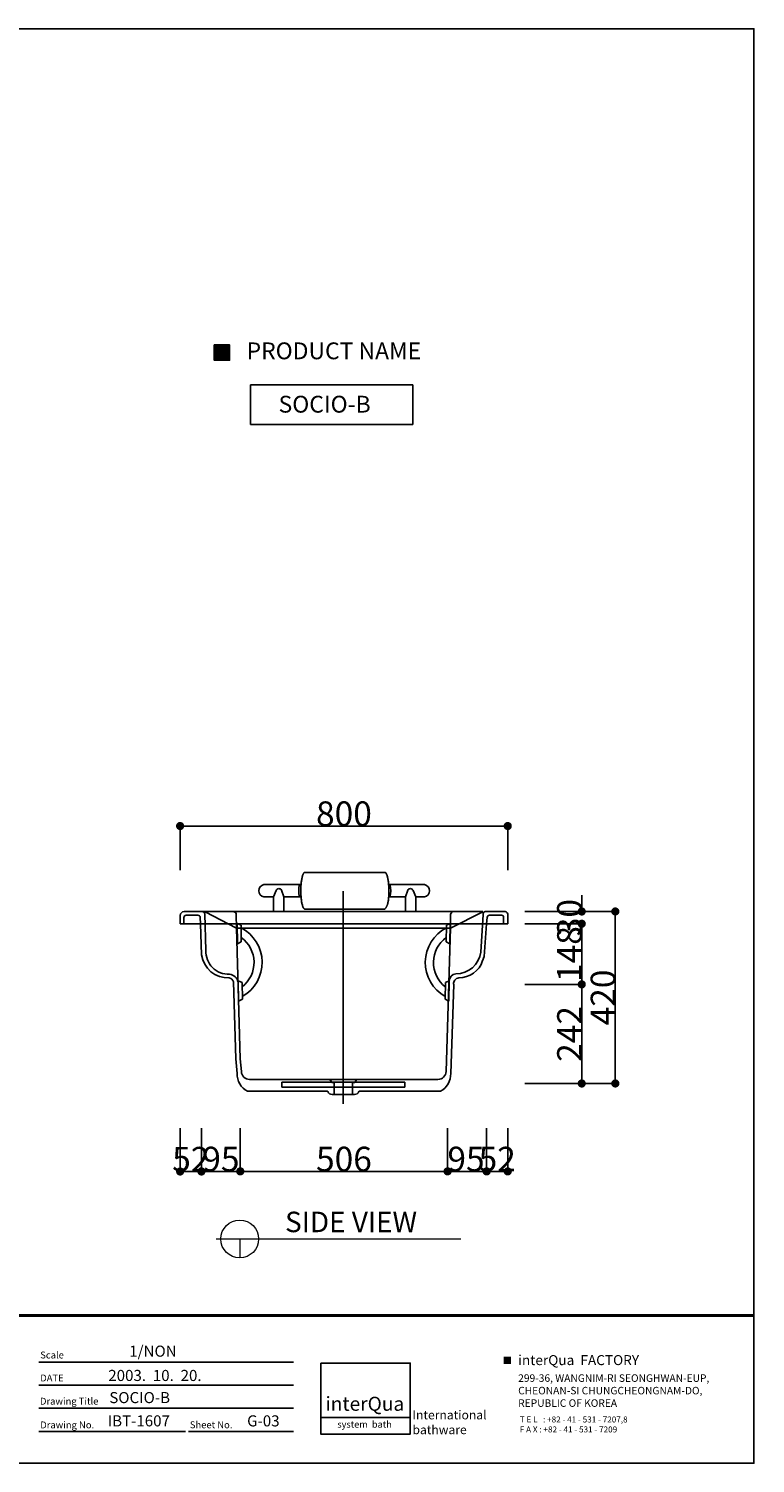
# Model space of a CAD drawing. Extents: x -90317 to 53169, y -74294 to -24367.
# Drawn here: x -31508 to -29734, y -27870 to -24367 of the extents above; entities that cross this region are included whole.
import ezdxf

# ---------------------------------------------------------------- set-up
doc = ezdxf.new("R2010")
doc.units = 0
doc.header["$MEASUREMENT"] = 0
doc.layers.get('0').update_dxf_attribs({"linetype": 'CONTINUOUS'})
doc.layers.get('Defpoints').update_dxf_attribs({"linetype": 'CONTINUOUS'})
for name, color, linetype in [('BODY', 7, 'CONTINUOUS'), ('FOR', 7, 'CONTINUOUS'), ('MOJI', 3, 'CONTINUOUS')]:
    doc.layers.add(name, color=color, linetype=linetype)
doc.styles.add('2', font='txt', dxfattribs={"height": 100})
doc.styles.add('GHS', font='txt')
doc.styles.get("Standard").update_dxf_attribs({"font": 'isocp.shx', "bigfont": 'bigfont.shx'})
doc.styles.add('T6', font='txt')
doc.dimstyles.get("Standard").update_dxf_attribs({"dimtxt": 60, "dimasz": 20, "dimexe": 5, "dimexo": 0.1, "dimgap": 0.1, "dimtad": 3, "dimtoh": 1, "dimdec": 0, "dimzin": 0, "dimdsep": 46, "dimtxsty": 'Standard', "dimblk": 'DOT', "dimcen": 0.9, "dimclrd": 1, "dimclre": 1, "dimclrt": 3, "dimadec": 0, "dimazin": 0, "dimtfac": 1, "dimtdec": 0, "dimtofl": 0, "dimtmove": 0, "dimatfit": 3, "dimfxl": 1, "dimtolj": 1, "dimtzin": 0, "dimarcsym": 0})

# ---------------------------------------------------------------- blocks, each defined once
blk = doc.blocks.new('_Dot')
at = {"color": 0, "linetype": 'ByBlock', "lineweight": -2}
blk.add_line((-0.5, 0), (-1, 0), dxfattribs=at)
at = {"color": 0, "linetype": 'ByBlock', "const_width": 0.5}
blk.add_lwpolyline([(-0.25, 0, 1), (0.25, 0, 1)], format="xyb", close=True, dxfattribs=at)
blk = doc.blocks.new('*D28')
at = {"layer": 'BODY', "color": 1, "lineweight": -2, "transparency": 16777216}
for p, q in [((-31138.3, -26421.4), (-31138.3, -26308.9)), ((-30338.3, -26421.4), (-30338.3, -26308.9)), ((-31118.3, -26313.9), (-30358.3, -26313.9))]:
    blk.add_line(p, q, dxfattribs=at)
at = {"layer": 'Defpoints', "color": 0, "transparency": 16777216}
for p in [(-30338.3, -26313.9), (-31138.3, -26431.4), (-30338.3, -26431.4)]:
    blk.add_point(p, dxfattribs=at)
at = {"layer": 'BODY', "color": 1, "lineweight": -2, "transparency": 16777216, "xscale": 20, "yscale": 20, "zscale": 20, "rotation": 180}
blk.add_blockref('_Dot', (-31138.3, -26313.9), dxfattribs=at)
at = {"layer": 'BODY', "color": 1, "lineweight": -2, "transparency": 16777216, "xscale": 20, "yscale": 20, "zscale": 20}
blk.add_blockref('_Dot', (-30338.3, -26313.9), dxfattribs=at)
at = {"layer": 'BODY', "color": 3, "transparency": 16777216, "insert": (-30738.3, -26283.8), "char_height": 60, "attachment_point": 5}
blk.add_mtext('\\A1;800', dxfattribs=at)
blk = doc.blocks.new('*D29')
at = {"layer": 'BODY', "color": 1, "lineweight": -2, "transparency": 16777216}
for p, q in [((-30157.6, -26502.6), (-30157.6, -26482.6)), ((-30296.4, -26522.6), (-30152.6, -26522.6)), ((-30296.4, -26552.6), (-30152.6, -26552.6)), ((-30157.6, -26572.6), (-30157.6, -26592.6))]:
    blk.add_line(p, q, dxfattribs=at)
at = {"layer": 'Defpoints', "color": 0, "transparency": 16777216}
for p in [(-30306.4, -26522.6), (-30306.4, -26552.6), (-30157.6, -26552.6)]:
    blk.add_point(p, dxfattribs=at)
at = {"layer": 'BODY', "color": 1, "lineweight": -2, "transparency": 16777216, "xscale": 20, "yscale": 20, "zscale": 20}
for p, rotation in [((-30157.6, -26522.6), 270), ((-30157.6, -26552.6), 90)]:
    blk.add_blockref('_Dot', p, dxfattribs=dict(at, rotation=rotation))
at = {"layer": 'BODY', "color": 3, "transparency": 16777216, "insert": (-30187.7, -26537.6), "char_height": 60, "attachment_point": 5, "rotation": 90}
blk.add_mtext('\\A1;30', dxfattribs=at)
blk = doc.blocks.new('*D30')
at = {"layer": 'BODY', "color": 1, "lineweight": -2, "transparency": 16777216}
for p, q in [((-30296.4, -26552.6), (-30152.6, -26552.6)), ((-30157.6, -26572.6), (-30157.6, -26680.6)), ((-30296.4, -26700.6), (-30152.6, -26700.6))]:
    blk.add_line(p, q, dxfattribs=at)
at = {"layer": 'Defpoints', "color": 0, "transparency": 16777216}
for p in [(-30306.4, -26552.6), (-30306.4, -26700.6), (-30157.6, -26700.6)]:
    blk.add_point(p, dxfattribs=at)
at = {"layer": 'BODY', "color": 1, "lineweight": -2, "transparency": 16777216, "xscale": 20, "yscale": 20, "zscale": 20}
for p, rotation in [((-30157.6, -26552.6), 90), ((-30157.6, -26700.6), 270)]:
    blk.add_blockref('_Dot', p, dxfattribs=dict(at, rotation=rotation))
at = {"layer": 'BODY', "color": 3, "transparency": 16777216, "insert": (-30187.7, -26626.6), "char_height": 60, "attachment_point": 5, "rotation": 90}
blk.add_mtext('\\A1;148', dxfattribs=at)
blk = doc.blocks.new('*D31')
at = {"layer": 'BODY', "color": 1, "lineweight": -2, "transparency": 16777216}
for p, q in [((-30296.4, -26700.6), (-30152.6, -26700.6)), ((-30157.6, -26720.6), (-30157.6, -26922.6)), ((-30296.4, -26942.6), (-30152.6, -26942.6))]:
    blk.add_line(p, q, dxfattribs=at)
at = {"layer": 'Defpoints', "color": 0, "transparency": 16777216}
for p in [(-30306.4, -26700.6), (-30306.4, -26942.6), (-30157.6, -26942.6)]:
    blk.add_point(p, dxfattribs=at)
at = {"layer": 'BODY', "color": 1, "lineweight": -2, "transparency": 16777216, "xscale": 20, "yscale": 20, "zscale": 20}
for p, rotation in [((-30157.6, -26700.6), 90), ((-30157.6, -26942.6), 270)]:
    blk.add_blockref('_Dot', p, dxfattribs=dict(at, rotation=rotation))
at = {"layer": 'BODY', "color": 3, "transparency": 16777216, "insert": (-30187.7, -26821.6), "char_height": 60, "attachment_point": 5, "rotation": 90}
blk.add_mtext('\\A1;242', dxfattribs=at)
blk = doc.blocks.new('*D32')
at = {"layer": 'BODY', "color": 1, "lineweight": -2, "transparency": 16777216}
for p, q in [((-30296.4, -26522.6), (-30070.6, -26522.6)), ((-30075.6, -26542.6), (-30075.6, -26922.6)), ((-30296.4, -26942.6), (-30070.6, -26942.6))]:
    blk.add_line(p, q, dxfattribs=at)
at = {"layer": 'Defpoints', "color": 0, "transparency": 16777216}
for p in [(-30306.4, -26522.6), (-30306.4, -26942.6), (-30075.6, -26942.6)]:
    blk.add_point(p, dxfattribs=at)
at = {"layer": 'BODY', "color": 1, "lineweight": -2, "transparency": 16777216, "xscale": 20, "yscale": 20, "zscale": 20}
for p, rotation in [((-30075.6, -26522.6), 90), ((-30075.6, -26942.6), 270)]:
    blk.add_blockref('_Dot', p, dxfattribs=dict(at, rotation=rotation))
at = {"layer": 'BODY', "color": 3, "transparency": 16777216, "insert": (-30105.7, -26732.6), "char_height": 60, "attachment_point": 5, "rotation": 90}
blk.add_mtext('\\A1;420', dxfattribs=at)
blk = doc.blocks.new('*D33')
at = {"layer": 'BODY', "color": 1, "lineweight": -2, "transparency": 16777216}
for p, q in [((-30389.8, -27052), (-30389.8, -27162.3)), ((-30338.3, -27052), (-30338.3, -27162.3)), ((-30358.3, -27157.3), (-30369.8, -27157.3))]:
    blk.add_line(p, q, dxfattribs=at)
at = {"layer": 'Defpoints', "color": 0, "transparency": 16777216}
for p in [(-30389.8, -27042), (-30338.3, -27042), (-30389.8, -27157.3)]:
    blk.add_point(p, dxfattribs=at)
at = {"layer": 'BODY', "color": 1, "lineweight": -2, "transparency": 16777216, "xscale": 20, "yscale": 20, "zscale": 20, "rotation": 180}
blk.add_blockref('_Dot', (-30389.8, -27157.3), dxfattribs=at)
at = {"layer": 'BODY', "color": 1, "lineweight": -2, "transparency": 16777216, "xscale": 20, "yscale": 20, "zscale": 20}
blk.add_blockref('_Dot', (-30338.3, -27157.3), dxfattribs=at)
at = {"layer": 'BODY', "color": 3, "transparency": 16777216, "insert": (-30364, -27127.2), "char_height": 60, "attachment_point": 5}
blk.add_mtext('\\A1;52', dxfattribs=at)
blk = doc.blocks.new('*D34')
at = {"layer": 'BODY', "color": 1, "lineweight": -2, "transparency": 16777216}
for p, q in [((-30485.2, -27052), (-30485.2, -27162.2)), ((-30389.8, -27052), (-30389.8, -27162.2)), ((-30409.8, -27157.2), (-30465.2, -27157.2))]:
    blk.add_line(p, q, dxfattribs=at)
at = {"layer": 'Defpoints', "color": 0, "transparency": 16777216}
for p in [(-30485.2, -27042), (-30389.8, -27042), (-30485.2, -27157.2)]:
    blk.add_point(p, dxfattribs=at)
at = {"layer": 'BODY', "color": 1, "lineweight": -2, "transparency": 16777216, "xscale": 20, "yscale": 20, "zscale": 20, "rotation": 180}
blk.add_blockref('_Dot', (-30485.2, -27157.2), dxfattribs=at)
at = {"layer": 'BODY', "color": 1, "lineweight": -2, "transparency": 16777216, "xscale": 20, "yscale": 20, "zscale": 20}
blk.add_blockref('_Dot', (-30389.8, -27157.2), dxfattribs=at)
at = {"layer": 'BODY', "color": 3, "transparency": 16777216, "insert": (-30440.2, -27127.1), "char_height": 60, "attachment_point": 5}
blk.add_mtext('\\A1;95', dxfattribs=at)
blk = doc.blocks.new('*D35')
at = {"layer": 'BODY', "color": 1, "lineweight": -2, "transparency": 16777216}
for p, q in [((-30991.4, -27052), (-30991.4, -27162.2)), ((-30485.2, -27052), (-30485.2, -27162.2)), ((-30505.2, -27157.2), (-30971.4, -27157.2))]:
    blk.add_line(p, q, dxfattribs=at)
at = {"layer": 'Defpoints', "color": 0, "transparency": 16777216}
for p in [(-30991.4, -27042), (-30485.2, -27042), (-30991.4, -27157.2)]:
    blk.add_point(p, dxfattribs=at)
at = {"layer": 'BODY', "color": 1, "lineweight": -2, "transparency": 16777216, "xscale": 20, "yscale": 20, "zscale": 20, "rotation": 180}
blk.add_blockref('_Dot', (-30991.4, -27157.2), dxfattribs=at)
at = {"layer": 'BODY', "color": 1, "lineweight": -2, "transparency": 16777216, "xscale": 20, "yscale": 20, "zscale": 20}
blk.add_blockref('_Dot', (-30485.2, -27157.2), dxfattribs=at)
at = {"layer": 'BODY', "color": 3, "transparency": 16777216, "insert": (-30738.3, -27127.1), "char_height": 60, "attachment_point": 5}
blk.add_mtext('\\A1;506', dxfattribs=at)
blk = doc.blocks.new('*D36')
at = {"layer": 'BODY', "color": 1, "lineweight": -2, "transparency": 16777216}
for p, q in [((-31086.3, -27052), (-31086.3, -27162.2)), ((-30991.4, -27052), (-30991.4, -27162.2)), ((-31066.3, -27157.2), (-31011.4, -27157.2))]:
    blk.add_line(p, q, dxfattribs=at)
at = {"layer": 'Defpoints', "color": 0, "transparency": 16777216}
for p in [(-31086.3, -27042), (-30991.4, -27042), (-30991.4, -27157.2)]:
    blk.add_point(p, dxfattribs=at)
at = {"layer": 'BODY', "color": 1, "lineweight": -2, "transparency": 16777216, "xscale": 20, "yscale": 20, "zscale": 20, "rotation": 180}
blk.add_blockref('_Dot', (-31086.3, -27157.2), dxfattribs=at)
at = {"layer": 'BODY', "color": 1, "lineweight": -2, "transparency": 16777216, "xscale": 20, "yscale": 20, "zscale": 20}
blk.add_blockref('_Dot', (-30991.4, -27157.2), dxfattribs=at)
at = {"layer": 'BODY', "color": 3, "transparency": 16777216, "insert": (-31038.8, -27127.1), "char_height": 60, "attachment_point": 5}
blk.add_mtext('\\A1;95', dxfattribs=at)
blk = doc.blocks.new('*D37')
at = {"layer": 'BODY', "color": 1, "lineweight": -2, "transparency": 16777216}
for p, q in [((-31138.3, -27052), (-31138.3, -27162.5)), ((-31086.3, -27052), (-31086.3, -27162.5)), ((-31106.3, -27157.5), (-31118.3, -27157.5))]:
    blk.add_line(p, q, dxfattribs=at)
at = {"layer": 'Defpoints', "color": 0, "transparency": 16777216}
for p in [(-31138.3, -27042), (-31086.3, -27042), (-31138.3, -27157.5)]:
    blk.add_point(p, dxfattribs=at)
at = {"layer": 'BODY', "color": 1, "lineweight": -2, "transparency": 16777216, "xscale": 20, "yscale": 20, "zscale": 20, "rotation": 180}
blk.add_blockref('_Dot', (-31138.3, -27157.5), dxfattribs=at)
at = {"layer": 'BODY', "color": 1, "lineweight": -2, "transparency": 16777216, "xscale": 20, "yscale": 20, "zscale": 20}
blk.add_blockref('_Dot', (-31086.3, -27157.5), dxfattribs=at)
at = {"layer": 'BODY', "color": 3, "transparency": 16777216, "insert": (-31112.3, -27127.4), "char_height": 60, "attachment_point": 5}
blk.add_mtext('\\A1;52', dxfattribs=at)

msp = doc.modelspace()

# ---------------------------------------------------------------- hatches: boundary and pattern name
at = {"layer": 'BODY', "linetype": 'Continuous'}
msp.add_hatch(color=256, dxfattribs=at).paths.add_polyline_path([(-31017.4, -25176.5), (-31017.4, -25138.9), (-31055.1, -25138.9), (-31055.1, -25176.5)])

# ---------------------------------------------------------------- linework, layer by layer
at = {"color": 2, "ltscale": 10}
for p, q in [((-30842.2, -26448.9), (-30842.5, -26451.3)), ((-30841.9, -26446.6), (-30842.2, -26448.9)), ((-30841.5, -26444.3), (-30841.9, -26446.6)), ((-30841.1, -26442.2), (-30841.5, -26444.3)), ((-30840.7, -26440.2), (-30841.1, -26442.2)), ((-30840.2, -26438.3), (-30840.7, -26440.2)), ((-30839.8, -26436.6), (-30840.2, -26438.3)), ((-30839.3, -26434.9), (-30839.8, -26436.6)), ((-30838.8, -26433.4), (-30839.3, -26434.9)), ((-30838.2, -26432.1), (-30838.8, -26433.4)), ((-30837.7, -26430.9), (-30838.2, -26432.1)), ((-30837.1, -26429.8), (-30837.7, -26430.9)), ((-30836.6, -26428.9), (-30837.1, -26429.8)), ((-30836, -26428.2), (-30836.6, -26428.9)), ((-30835.4, -26427.6), (-30836, -26428.2)), ((-30834.8, -26427.2), (-30835.4, -26427.6)), ((-30834.2, -26427), (-30834.8, -26427.2)), ((-30834.3, -26427), (-30638.6, -26427)), ((-30833.5, -26426.9), (-30834.2, -26427)), ((-30832.9, -26427), (-30833.5, -26426.9)), ((-30638.9, -26427), (-30639.3, -26427)), ((-30638.3, -26427), (-30638.9, -26427)), ((-30637.7, -26427.1), (-30638.3, -26427)), ((-30637.1, -26427.5), (-30637.7, -26427.1)), ((-30636.5, -26428), (-30637.1, -26427.5)), ((-30635.9, -26428.6), (-30636.5, -26428)), ((-30635.3, -26429.5), (-30635.9, -26428.6)), ((-30634.7, -26430.5), (-30635.3, -26429.5)), ((-30634.2, -26431.6), (-30634.7, -26430.5)), ((-30633.6, -26432.9), (-30634.2, -26431.6)), ((-30633.1, -26434.3), (-30633.6, -26432.9)), ((-30632.6, -26435.9), (-30633.1, -26434.3)), ((-30632.1, -26437.6), (-30632.6, -26435.9)), ((-30631.7, -26439.5), (-30632.1, -26437.6)), ((-30631.2, -26441.5), (-30631.7, -26439.5)), ((-30630.8, -26443.5), (-30631.2, -26441.5)), ((-30630.5, -26445.7), (-30630.8, -26443.5)), ((-30630.1, -26448), (-30630.5, -26445.7)), ((-30629.8, -26450.4), (-30630.1, -26448)), ((-30843, -26456.9), (-30933.7, -26456.9)), ((-30910.1, -26486.9), (-30903.6, -26471.4)), ((-30885.1, -26486.9), (-30890.6, -26470.4)), ((-30843.5, -26467), (-30843.6, -26469.7)), ((-30843.6, -26469.7), (-30843.6, -26472.5)), ((-30843.6, -26472.5), (-30843.6, -26475.2)), ((-30843.6, -26475.2), (-30843.5, -26477.9)), ((-30843.3, -26461.6), (-30843.5, -26464.3)), ((-30843.5, -26464.3), (-30843.5, -26467)), ((-30843.5, -26477.9), (-30843.4, -26480.7)), ((-30843.4, -26480.7), (-30843.3, -26483.3)), ((-30843.2, -26458.9), (-30843.3, -26461.6)), ((-30843.3, -26483.3), (-30843.1, -26486)), ((-30843, -26456.3), (-30843.2, -26458.9)), ((-30842.7, -26453.8), (-30843, -26456.3)), ((-30842.5, -26451.3), (-30842.7, -26453.8)), ((-30629.5, -26452.8), (-30629.8, -26450.4)), ((-30629.3, -26455.3), (-30629.5, -26452.8)), ((-30629.1, -26457.9), (-30629.3, -26455.3)), ((-30541.6, -26456.9), (-30629.2, -26456.9)), ((-30628.9, -26460.6), (-30629.1, -26457.9)), ((-30629, -26485), (-30628.9, -26482.3)), ((-30628.8, -26463.2), (-30628.9, -26460.6)), ((-30628.9, -26482.3), (-30628.7, -26479.6)), ((-30628.7, -26466), (-30628.8, -26463.2)), ((-30628.6, -26468.7), (-30628.7, -26466)), ((-30628.7, -26476.9), (-30628.6, -26474.2)), ((-30628.7, -26479.6), (-30628.7, -26476.9)), ((-30628.6, -26471.4), (-30628.6, -26468.7)), ((-30628.6, -26474.2), (-30628.6, -26471.4)), ((-30588.1, -26486.9), (-30582.6, -26470.4)), ((-30563.1, -26486.9), (-30569.6, -26471.4)), ((-30909.9, -26486.9), (-30933.7, -26486.9)), ((-30910.1, -26486.9), (-30910.1, -26519.9)), ((-30909.9, -26486.9), (-30910.1, -26486.9)), ((-30885.1, -26519.9), (-30885.1, -26486.9)), ((-30843, -26486.9), (-30884.9, -26486.9)), ((-30843.1, -26486), (-30843, -26487.6)), ((-30843, -26486.9), (-30842.8, -26489.5)), ((-30842.8, -26489.5), (-30842.6, -26491.9)), ((-30842.6, -26491.9), (-30842.3, -26494.4)), ((-30842.3, -26494.4), (-30842, -26496.7)), ((-30842, -26496.7), (-30841.6, -26498.9)), ((-30841.6, -26498.9), (-30841.2, -26501.1)), ((-30841.2, -26501.1), (-30840.8, -26503.1)), ((-30840.8, -26503.1), (-30840.4, -26505.1)), ((-30840.4, -26505.1), (-30839.9, -26506.9)), ((-30839.9, -26506.9), (-30839.4, -26508.5)), ((-30839.4, -26508.5), (-30838.9, -26510.1)), ((-30838.9, -26510.1), (-30838.4, -26511.4)), ((-30838.4, -26511.4), (-30837.8, -26512.7)), ((-30837.8, -26512.7), (-30837.3, -26513.8)), ((-30837.3, -26513.8), (-30836.7, -26514.7)), ((-30836.7, -26514.7), (-30836.1, -26515.5)), ((-30836.1, -26515.5), (-30835.5, -26516.1)), ((-30835.5, -26516.1), (-30834.9, -26516.5)), ((-30834.9, -26516.5), (-30834.3, -26516.8)), ((-30834.3, -26516.8), (-30833.7, -26516.9)), ((-30833.8, -26516.9), (-30639, -26516.9)), ((-30833.7, -26516.9), (-30833.6, -26516.9)), ((-30638.6, -26516.9), (-30639.1, -26517.4)), ((-30638.2, -26516.3), (-30638.6, -26516.9)), ((-30637.7, -26515.7), (-30638.2, -26516.3)), ((-30637.2, -26515.1), (-30637.7, -26515.7)), ((-30636.8, -26514.6), (-30637.2, -26515.1)), ((-30636.3, -26514), (-30636.8, -26514.6)), ((-30635.9, -26513.4), (-30636.3, -26514)), ((-30635.5, -26512.8), (-30635.9, -26513.4)), ((-30635.1, -26512.2), (-30635.5, -26512.8)), ((-30634.7, -26511.6), (-30635.1, -26512.2)), ((-30634.3, -26510.9), (-30634.7, -26511.6)), ((-30634, -26510.3), (-30634.3, -26510.9)), ((-30633.6, -26509.6), (-30634, -26510.3)), ((-30633.3, -26509), (-30633.6, -26509.6)), ((-30633, -26508.3), (-30633.3, -26509)), ((-30632.7, -26507.6), (-30633, -26508.3)), ((-30632.4, -26506.9), (-30632.7, -26507.6)), ((-30632.2, -26506.2), (-30632.4, -26506.9)), ((-30631.9, -26505.5), (-30632.2, -26506.2)), ((-30631.7, -26504.9), (-30631.9, -26505.5)), ((-30631.6, -26504.2), (-30631.7, -26504.9)), ((-30631.4, -26503.5), (-30631.6, -26504.2)), ((-30631.1, -26502), (-30631.4, -26503.5)), ((-30630.8, -26500.4), (-30631.1, -26502)), ((-30630.4, -26498.7), (-30630.8, -26500.4)), ((-30630.1, -26497), (-30630.4, -26498.7)), ((-30629.8, -26495.3), (-30630.1, -26497)), ((-30629.6, -26493.5), (-30629.8, -26495.3)), ((-30629.4, -26491.8), (-30629.6, -26493.5)), ((-30629.2, -26490.1), (-30629.4, -26491.8)), ((-30587.9, -26486.9), (-30629.2, -26486.9)), ((-30629.1, -26488.5), (-30629.2, -26490.1)), ((-30629, -26487), (-30629.1, -26488.5)), ((-30629, -26485.5), (-30629, -26487)), ((-30588.1, -26486.9), (-30588.1, -26519.9)), ((-30563.1, -26486.9), (-30563.1, -26519.9)), ((-30541.6, -26486.9), (-30562.9, -26486.9))]:
    msp.add_line(p, q, dxfattribs=at)
for p, q in [((-30768.8, -26938.6), (-30768.8, -26938.6)), ((-30768.8, -26938.6), (-30768.8, -26938.6)), ((-30710.8, -26938.6), (-30710.8, -26938.6)), ((-30710.8, -26938.6), (-30710.8, -26938.6)), ((-30766.8, -26940.6), (-30761.8, -26940.6)), ((-30761.8, -26940.6), (-30766.8, -26940.6)), ((-30761.8, -26940.6), (-30761.8, -26969.6)), ((-30712.8, -26940.6), (-30717.8, -26940.6)), ((-30717.8, -26940.6), (-30712.8, -26940.6)), ((-30717.8, -26940.6), (-30717.8, -26969.6))]:
    msp.add_line(p, q)
at = {"color": 252}
for p, q in [((-30778.8, -26961.6), (-30786.8, -26961.6)), ((-30761.8, -26969.6), (-30766.8, -26969.6)), ((-30717.8, -26969.6), (-30761.8, -26969.6)), ((-30717.8, -26969.6), (-30712.8, -26969.6)), ((-30700.8, -26961.6), (-30692.8, -26961.6))]:
    msp.add_line(p, q, dxfattribs=at)
at = {"lineweight": 0}
for p, q in [((-31050.2, -27322.3), (-30453.2, -27322.3)), ((-30992.8, -27322.3), (-30992.8, -27322.3)), ((-30992.8, -27322.3), (-30992.8, -27368.5))]:
    msp.add_line(p, q, dxfattribs=at)
msp.add_circle((-30992.8, -27322.3), 46.2, dxfattribs=at)
for centre, radius, start, end in [((-30777.1, -26941.5), 8.86, 18.7768, 87.9628), ((-30766.8, -26938.6), 2, 180, 270), ((-30712.8, -26938.6), 2, 270, 0), ((-30702.6, -26941.1), 8.53, 85.2313, 162.9299)]:
    msp.add_arc(centre, radius, start, end)
at = {"color": 252}
for centre, radius, start, end in [((-30778.8, -26962.6), 1, 22.6199, 90), ((-30766.8, -26957.6), 12, 202.6199, 270), ((-30712.8, -26957.6), 12, 270, 337.3801), ((-30700.8, -26962.6), 1, 90, 157.3801)]:
    msp.add_arc(centre, radius, start, end, dxfattribs=at)
at = {"color": 2, "ltscale": 10, "extrusion": (0, 0, -1)}
for centre, major_axis, start_param, end_param in [((-30931, -26471.9), (-10.8, 10.8), 4.108313, 6.887261), ((-30788.2, -26472.6), (-42.8, 42.8), 5.253075, 5.76217), ((-30688.3, -26471.8), (-45.4, 45.4), 2.118536, 2.593856), ((-30544.4, -26471.9), (10.8, 10.8), -0.604078, 2.174872)]:
    msp.add_ellipse(centre, major_axis=major_axis, ratio=1, start_param=start_param, end_param=end_param, dxfattribs=at)
at = {"color": 2, "ltscale": 10}
for centre, major_axis, start_param, end_param in [((-30896.9, -26473.9), (-5.07, 5.07), 4.431801, 6.717319), ((-30576.3, -26473.9), (5.07, 5.07), 5.849054, 8.134561)]:
    msp.add_ellipse(centre, major_axis=major_axis, ratio=1, start_param=start_param, end_param=end_param, dxfattribs=at)
at = {"layer": 'BODY', "color": 1, "ltscale": 10}
msp.add_line((-30739.8, -26992.6), (-30739.8, -26472.6), dxfattribs=at)
at = {"layer": 'BODY', "ltscale": 10}
for p, q in [((-31138.3, -26552.6), (-31138.3, -26532.6)), ((-31138.3, -26552.6), (-30338.3, -26552.6)), ((-31128.3, -26522.6), (-31106.3, -26522.6)), ((-31106.3, -26522.6), (-31077.5, -26522.6)), ((-31079.3, -26522.6), (-31077.5, -26522.6)), ((-31075.3, -26617.6), (-31078.1, -26528.5)), ((-31077.5, -26522.6), (-30399.4, -26522.6)), ((-31000.3, -26563.6), (-31077.5, -26523.1)), ((-31001.4, -26530.9), (-31000.3, -26563.6)), ((-30478.3, -26563.6), (-30399.4, -26523.2)), ((-30478.1, -26529), (-30478.3, -26563.6)), ((-30404.3, -26621.6), (-30398.7, -26529.6)), ((-30393.1, -26522.6), (-30348.3, -26522.6)), ((-30338.3, -26552.6), (-30338.3, -26528.6)), ((-31000.3, -26563.6), (-30478.3, -26563.6)), ((-30991.7, -26882.6), (-31000.3, -26563.6)), ((-30488.8, -26913.1), (-30478.3, -26563.6)), ((-30991.7, -26882.6), (-30988.8, -26913.2)), ((-30968.8, -26932.6), (-30776.8, -26932.6)), ((-30701.9, -26932.6), (-30508.8, -26932.6))]:
    msp.add_line(p, q, dxfattribs=at)
at = {"layer": 'BODY', "color": 252, "ltscale": 10}
for p, q in [((-31129.3, -26552.6), (-31129.3, -26537.6)), ((-31123.3, -26531.6), (-31095, -26531.6)), ((-31089, -26537.3), (-31088.2, -26552.7)), ((-31086.3, -26628.6), (-31088.2, -26552.7)), ((-30389.8, -26553), (-30395.9, -26632.2)), ((-30388.7, -26537.2), (-30389.8, -26553)), ((-30353.3, -26531.6), (-30382.7, -26531.6)), ((-30348.3, -26536.6), (-30348.3, -26552.6)), ((-30395.9, -26632.2), (-30399.6, -26642.7)), ((-31002.6, -26882.6), (-31008.3, -26694.1)), ((-30477.6, -26918.3), (-30470.3, -26700.6)), ((-30999, -26918.4), (-31002.6, -26882.6)), ((-30974, -26961.6), (-30778.8, -26961.6)), ((-30700.8, -26961.6), (-30502.6, -26961.6))]:
    msp.add_line(p, q, dxfattribs=at)
at = {"layer": 'BODY', "color": 2, "ltscale": 10}
for p, q in [((-30998.8, -26552), (-30997.9, -26601.5)), ((-30998.8, -26552), (-30989.6, -26556.1)), ((-30479, -26552), (-30488.1, -26556.1)), ((-30479, -26552), (-30479.8, -26601.5)), ((-30989.6, -26556.1), (-30988.9, -26596.9)), ((-30488.1, -26556.1), (-30488.9, -26596.9)), ((-30998.2, -26601.5), (-30988.9, -26596.9)), ((-30479.5, -26601.5), (-30488.9, -26596.9)), ((-30996.3, -26691.8), (-30987.1, -26695.9)), ((-30996.3, -26691.8), (-30995.4, -26741.3)), ((-30481.5, -26691.8), (-30490.6, -26695.9)), ((-30481.5, -26691.8), (-30482.3, -26741.3)), ((-30987.1, -26695.9), (-30986.4, -26736.7)), ((-30490.6, -26695.9), (-30491.4, -26736.7)), ((-30995.7, -26741.3), (-30986.4, -26736.7)), ((-30482, -26741.3), (-30491.4, -26736.7))]:
    msp.add_line(p, q, dxfattribs=at)
at = {"layer": 'BODY', "color": 252, "ltscale": 2}
for p, q in [((-30889.8, -26939.6), (-30889.8, -26951.6)), ((-30589.8, -26939.6), (-30889.8, -26939.6)), ((-30589.8, -26951.6), (-30589.8, -26939.6)), ((-30889.8, -26951.6), (-30589.8, -26951.6))]:
    msp.add_line(p, q, dxfattribs=at)
at = {"layer": 'BODY'}
msp.add_line((-30692.7, -26932.6), (-30789.2, -26932.6), dxfattribs=at)
at = {"layer": 'BODY', "linetype": 'Continuous'}
for points in [[(-31055.1, -25138.9), (-31017.4, -25138.9), (-31017.4, -25176.5), (-31055.1, -25176.5)], [(-30794.9, -27625.5), (-30576.3, -27625.5), (-30576.3, -27798.7), (-30794.9, -27798.7)], [(-30794.9, -27757.9), (-30576.3, -27757.9), (-30576.3, -27798.7), (-30794.9, -27798.7)]]:
    msp.add_lwpolyline(points, close=True, dxfattribs=at)
at = {"layer": 'BODY', "ltscale": 10}
for centre, radius, start, end in [((-31128.3, -26532.6), 10, 90, 180), ((-31086.1, -26530.6), 8.27, 14.5456, 74.6815), ((-31008.9, -26530.3), 7.55, 354.987, 92.8777), ((-30468.5, -26532.6), 10.2, 93.6918, 159.427), ((-30392.6, -26528.8), 6.13, 94.1765, 188.262), ((-30346.2, -26530.6), 8.24, 13.9854, 104.087), ((-31019.9, -26620.6), 55.4, 176.89, 272.569), ((-30464.2, -26614.2), 60.4, 269.042, 352.9292), ((-31019.3, -26698.6), 22.7, 9.5202, 85.271), ((-30462, -26693.6), 19.2, 99.5968, 177.136), ((-30968.8, -26912.6), 20, 181.531, 270), ((-30508.8, -26912.6), 20, 270, 358.597)]:
    msp.add_arc(centre, radius, start, end, dxfattribs=at)
at = {"layer": 'BODY', "color": 252, "ltscale": 10}
for centre, radius, start, end in [((-31123.3, -26537.6), 6, 90, 180), ((-31095, -26537.6), 6, 2.9843, 90), ((-30382.7, -26537.6), 6, 90, 175.865), ((-30353.3, -26536.6), 5, 0, 90), ((-31021, -26618.7), 66, 188.661, 272.394), ((-30457.7, -26623.7), 61.1, 269.9775, 341.8973), ((-31020.8, -26697.2), 12.8, 13.9106, 78.5), ((-30456.5, -26698.7), 13.9, 95.2412, 187.897), ((-30460.1, -26695.5), 11.4, 201.138, 206.661), ((-30951.3, -26919.7), 47.7, 178.4844, 241.5752), ((-30525.2, -26919.7), 47.7, 298.363, 1.7433)]:
    msp.add_arc(centre, radius, start, end, dxfattribs=at)
at = {"layer": 'BODY', "color": 2, "ltscale": 10}
for centre, radius, start, end in [((-31032.8, -26647.1), 94.9, 299.1333, 62.9167), ((-31032.8, -26647.1), 74.9, 307.7908, 54.2592), ((-30444.9, -26647.1), 94.9, 117.0833, 240.8667), ((-30444.9, -26647.1), 74.9, 125.7408, 232.2092)]:
    msp.add_arc(centre, radius, start, end, dxfattribs=at)
at = {"layer": 'FOR', "color": 4}
for p, q in [((-31483.5, -27622.8), (-30861.7, -27622.8)), ((-31483.5, -27679), (-30861.7, -27679)), ((-31483.5, -27735.2), (-30861.7, -27735.2)), ((-31483.5, -27792.8), (-31125.2, -27792.8)), ((-31118.2, -27792.8), (-30861.7, -27792.8))]:
    msp.add_line(p, q, dxfattribs=at)
at = {"layer": 'FOR', "color": 2}
msp.add_lwpolyline([(-34451.2, -24366.9), (-34451.2, -27870.1), (-34451.2, -24366.9), (-29737.3, -24366.9), (-29737.3, -27870.1), (-29737.3, -27870.1), (-34451.2, -27870.1)], dxfattribs=at)
at = {"layer": 'FOR', "color": 8, "const_width": 7.03}
msp.add_lwpolyline([(-34451.2, -27509), (-29737.3, -27509)], dxfattribs=at)
at = {"layer": 'FOR', "color": 7, "const_width": 18}
msp.add_lwpolyline([(-30348.6, -27619), (-30330.5, -27619)], dxfattribs=at)
at = {"layer": 'MOJI', "linetype": 'Continuous'}
msp.add_lwpolyline([(-30966.3, -25236.8), (-30570.1, -25236.8), (-30570.1, -25333.1), (-30966.3, -25333.1)], close=True, dxfattribs=at)

# ---------------------------------------------------------------- texts
at = {"lineweight": 0, "insert": (-30882.1, -27255.7), "char_height": 50, "width": 526.924, "attachment_point": 1, "style": 'GHS'}
msp.add_mtext('SIDE VIEW', dxfattribs=at)
at = {"layer": 'FOR', "color": 4}
for s, height, style, p in [('Scale', 16.86, '2', (-31479.9, -27614.1)), ('1/NON', 27.07, 'T6', (-31262.6, -27609.8)), ('DATE', 16.86, '2', (-31479.9, -27670.3)), ('2003.  10.  20.', 27.073, 'T6', (-31313.8, -27669.1)), ('Drawing Title', 16.862, '2', (-31480.5, -27726.9)), ('Drawing No.', 16.862, '2', (-31479.9, -27784.8)), ('IBT-1607', 27.07, 'T6', (-31315.2, -27780)), ('Sheet No.', 16.86, '2', (-31114.6, -27784.5)), ('G-03', 27.07, 'T6', (-30974.7, -27780))]:
    msp.add_text(s, height=height, dxfattribs=dict(at, style=style)).set_placement(p)
at = {"layer": 'FOR', "insert": (-30976, -25133), "char_height": 41.057, "attachment_point": 1, "style": 'GHS'}
msp.add_mtext('{\\fCentury Gothic|b1|i0|c0|p34;PRODUCT NAME}', dxfattribs=at)
at = {"layer": 'FOR', "attachment_point": 1}
for s, insert, char_height in [('{\\fCentury Gothic|b1|i0|c0|p34;interQua\\fCentury Gothic|b0|i0|c0|p34;  \\fCentury Gothic|b1|i0|c0|p34;FACTORY}', (-30312.8, -27605.9), 24.3995), ('{\\fCentury Gothic|b1|i0|c0|p34;299-36, WANGNIM-RI SEONGHWAN-EUP, \\PCHEONAN-SI CHUNGCHEONGNAM-DO, \\PREPUBLIC OF KOREA}', (-30312.8, -27652.9), 18.3), ('{\\fCentury Gothic|b1|i0|c0|p34;T E L   : +82 - 41 - 531 - 7207,8\\PF A X : +82 - 41 - 531 - 7209}', (-30308.9, -27755.8), 14.585)]:
    msp.add_mtext(s, dxfattribs=dict(at, insert=insert, char_height=char_height))
at = {"layer": 'FOR', "color": 4, "attachment_point": 1, "style": 'T6'}
for s, insert, char_height in [('{\\fDotum|b1|i0|c129|p50;SOCIO-B}', (-31311.3, -27696.1), 27.073), ('{\\fCentury Gothic|b1|i0|c0|p34;interQua}', (-30783.4, -27707.6), 34.247), ('{\\fㅁㅌㅈㅂ|b0|i0|c129|p50;International\\Pbathware}', (-30570.9, -27741.1), 21.699), ('{\\f@ㅁㅌㅈㅂ|b0|i0|c129|p50;system  bath}', (-30754.4, -27766.7), 16.439)]:
    msp.add_mtext(s, dxfattribs=dict(at, insert=insert, char_height=char_height))
at = {"layer": 'MOJI', "linetype": 'Continuous', "insert": (-30897.9, -25263.3), "char_height": 41.057, "attachment_point": 1, "style": 'GHS'}
msp.add_mtext('{\\fCentury Gothic|b1|i0|c0|p34;SOCIO-B}', dxfattribs=at)

# ---------------------------------------------------------------- dimensions: what is measured, and where the dimension line sits
at = {"layer": 'BODY'}
for base, p1, p2, picture, middle in [((-30338.3, -26313.9), (-31138.3, -26431.4), (-30338.3, -26431.4), '*D28', (-30738.3, -26283.8)), ((-30991.4, -27157.2), (-31086.3, -27042), (-30991.4, -27042), '*D36', (-31038.8, -27127.1)), ((-30991.4, -27157.2), (-30485.2, -27042), (-30991.4, -27042), '*D35', (-30738.3, -27127.1))]:
    dim = msp.add_linear_dim(base=base, p1=p1, p2=p2, dimstyle='Standard', override={"dimexo": 10}, dxfattribs=at)
    dim.commit()
    dim.dimension.update_dxf_attribs({"geometry": picture, "text_midpoint": middle})
dim = msp.add_linear_dim(base=(-30157.6, -26552.6), p1=(-30306.4, -26522.6), p2=(-30306.4, -26552.6), angle=90, dimstyle='Standard', override={"dimexo": 10}, dxfattribs=at)
dim.commit()
dim.dimension.update_dxf_attribs({"geometry": '*D29', "text_midpoint": (-30157.6, -26537.6), "dimtype": 160})
for base, p1, p2, picture, middle in [((-30075.6, -26942.6), (-30306.4, -26522.6), (-30306.4, -26942.6), '*D32', (-30105.7, -26732.6)), ((-30157.6, -26700.6), (-30306.4, -26552.6), (-30306.4, -26700.6), '*D30', (-30187.7, -26626.6)), ((-30157.6, -26942.6), (-30306.4, -26700.6), (-30306.4, -26942.6), '*D31', (-30187.7, -26821.6))]:
    dim = msp.add_linear_dim(base=base, p1=p1, p2=p2, angle=90, dimstyle='Standard', override={"dimexo": 10}, dxfattribs=at)
    dim.commit()
    dim.dimension.update_dxf_attribs({"geometry": picture, "text_midpoint": middle})
for base, p1, p2, picture, middle in [((-31138.3, -27157.5), (-31086.3, -27042), (-31138.3, -27042), '*D37', (-31112.3, -27157.5)), ((-30485.2, -27157.2), (-30389.8, -27042), (-30485.2, -27042), '*D34', (-30440.2, -27157.2)), ((-30389.8012, -27157.2925), (-30338.2512, -27042.0297), (-30389.8012, -27042.0297), '*D33', (-30364.0262, -27157.2925))]:
    dim = msp.add_linear_dim(base=base, p1=p1, p2=p2, dimstyle='Standard', override={"dimexo": 10}, dxfattribs=at)
    dim.commit()
    dim.dimension.update_dxf_attribs({"geometry": picture, "text_midpoint": middle, "dimtype": 160})

doc.saveas('drawing.dxf')
